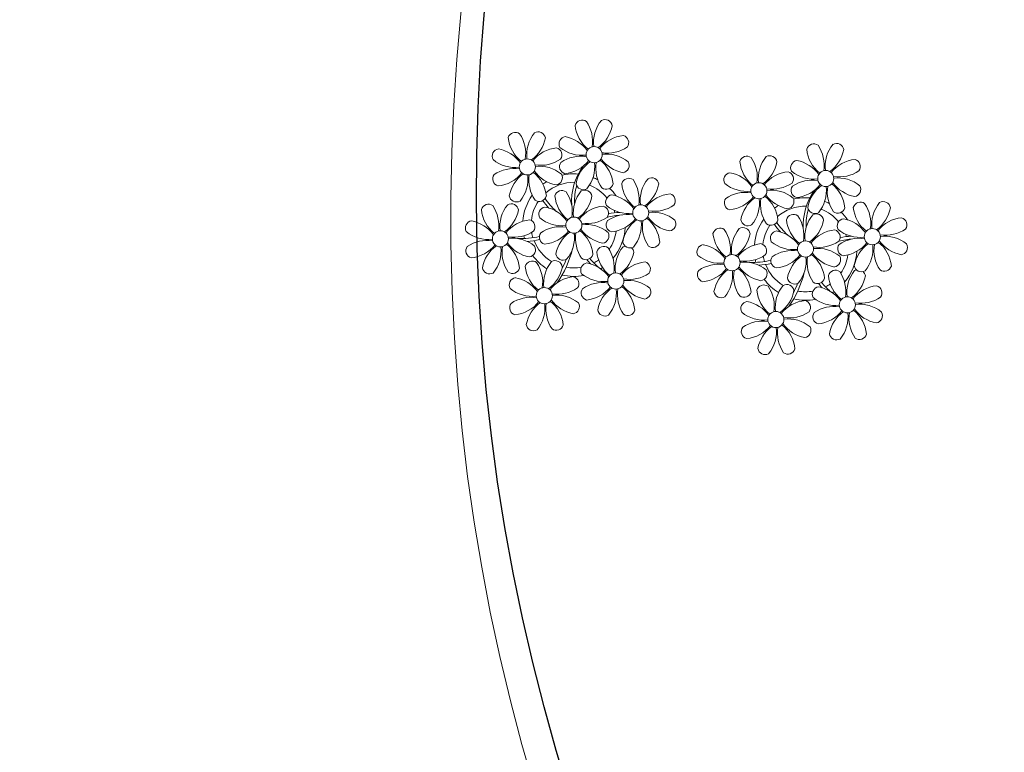
# Model space of a CAD drawing. Units: millimetres. Extents: x 1974 to 2918, y 954 to 1673.
# Drawn here: x 2251 to 2256, y 1030 to 1034 of the extents above; entities that cross this region are included whole.
import ezdxf

# ---------------------------------------------------------------- set-up
doc = ezdxf.new("R2010")
doc.units = ezdxf.units.MM
for name, color, linetype in [('BASE ELETRICA', 253, 'Continuous'), ('BASE ELÉTRICA 2', 30, 'Continuous'), ('LAYOUT', 4, 'Continuous')]:
    doc.layers.add(name, color=color, linetype=linetype)

# ---------------------------------------------------------------- blocks, each defined once
blk = doc.blocks.new('BASE DER')
at = {"layer": 'BASE ELETRICA', "linetype": 'Continuous', "lineweight": 5}
blk.add_arc((2701.9564, 1452.7954, -541.232), 9.8468, 16.29101, 265.08319, dxfattribs=at)
at = {"layer": 'BASE ELETRICA', "lineweight": 5}
for centre, major_axis, start_param, end_param in [((2692.7625, 1453.2397), (-0.0257, 0.0257), -1.409507, 0.504955), ((2692.6391, 1453.1706), (0.1238, 0.1238), 5.339345, 6.096147), ((2692.9907, 1453.1647), (-0.1215, 0.1215), 0.096217, 0.905127), ((2692.8758, 1453.2422), (0.0257, 0.0257), 5.659077, 7.573538), ((2692.4306, 1453.1789), (-0.0257, 0.0257), -1.409507, 0.504955), ((2692.6589, 1453.1039), (0.1215, 0.1215), 1.667014, 2.475923), ((2692.5439, 1453.1813), (-0.0257, 0.0257), 4.08828, 6.002742), ((2692.8986, 1453.2663), (-0.1215, 0.1215), 0.881615, 1.690525), ((2692.7396, 1453.2806), (-0.1238, 0.1238), 2.983151, 3.739952), ((2692.5667, 1453.2055), (-0.1215, 0.1215), 0.881615, 1.690525), ((2692.3072, 1453.1098), (0.1238, 0.1238), 5.339345, 6.096147), ((2692.4077, 1453.2197), (0.1238, 0.1238), 4.553947, 5.310749), ((2692.6842, 1453.158), (0.0257, 0.0257), 0.946688, 2.861149), ((2692.6458, 1453.0218), (-0.1238, 0.1238), 4.553947, 5.310749), ((2692.9841, 1453.0278), (-0.1215, 0.1215), -0.689181, 0.119728), ((2692.9575, 1453.1638), (-0.0257, 0.0257), 3.302882, 5.217344), ((2694.0259, 1453.1237), (0.0257, 0.0257), 5.659077, 7.573538), ((2692.3523, 1453.0971), (0.0257, 0.0257), 0.946688, 2.861149), ((2692.3139, 1452.961), (-0.1238, 0.1238), 4.553947, 5.310749), ((2692.6522, 1452.9669), (0.1215, 0.1215), 0.881615, 1.690525), ((2692.6256, 1453.103), (0.0257, 0.0257), 4.873678, 6.78814), ((2692.7616, 1453.273), (-0.1215, 0.1215), 1.667014, 2.475923), ((2692.8221, 1453.1043), (0.0283, 0.0283), 2.356194490190304, 8.639379797369891), ((2692.8884, 1453.2872), (-0.1238, 0.1238), 2.197753, 2.954554), ((2693.9126, 1453.1213), (-0.0257, 0.0257), -1.409507, 0.504955), ((2694.0487, 1453.1478), (0.1215, 0.1215), 2.452412, 3.261321), ((2693.7892, 1453.0522), (0.1238, 0.1238), 5.339345, 6.096147), ((2694.1409, 1453.0463), (-0.1215, 0.1215), 0.096217, 0.905127), ((2693.8897, 1453.1621), (-0.1238, 0.1238), 2.983151, 3.739952), ((2692.4297, 1453.2121), (0.1215, 0.1215), 3.23781, 4.046719), ((2692.4902, 1453.0434), (0.0283, 0.0283), 2.356194490190304, 8.639379797369891), ((2692.5565, 1453.2264), (-0.1238, 0.1238), 2.197753, 2.954554), ((2692.6866, 1453.0447), (-0.0257, 0.0257), 0.161289, 2.075751), ((2692.7557, 1452.9213), (0.1238, 0.1238), 0.626956, 1.383758), ((2692.66, 1453.1808), (-0.1215, 0.1215), 2.452412, 3.261321), ((2692.9045, 1452.928), (-0.1238, 0.1238), -0.158442, 0.59836), ((2692.6534, 1453.0438), (-0.1215, 0.1215), 3.23781, 4.046719), ((2693.005, 1453.0379), (-0.1238, 0.1238), 0.626956, 1.383758), ((2692.7456, 1452.9422), (0.1215, 0.1215), 5.594004, 6.402914), ((2692.9984, 1453.1867), (0.1238, 0.1238), 2.983151, 3.739952), ((2692.8825, 1452.9356), (-0.1215, 0.1215), -1.474579, -0.66567), ((2692.9599, 1453.0506), (0.0257, 0.0257), 4.08828, 6.002742), ((2693.5808, 1453.0604), (-0.0257, 0.0257), -1.409507, 0.504955), ((2693.7168, 1453.087), (-0.1215, 0.1215), 0.881615, 1.690525), ((2693.4573, 1452.9913), (0.1238, 0.1238), 5.339345, 6.096147), ((2693.809, 1452.9855), (0.1215, 0.1215), 1.667014, 2.475923), ((2693.5578, 1453.1013), (0.1238, 0.1238), 4.553947, 5.310749), ((2693.694, 1453.0629), (0.0257, 0.0257), 5.659077, 7.573538), ((2693.8343, 1453.0395), (0.0257, 0.0257), 0.946688, 2.861149), ((2693.7959, 1452.9034), (-0.1238, 0.1238), 4.553947, 5.310749), ((2694.1342, 1452.9093), (-0.1215, 0.1215), -0.689181, 0.119728), ((2694.1076, 1453.0453), (-0.0257, 0.0257), 3.302882, 5.217344), ((2692.4238, 1452.8605), (0.1238, 0.1238), 0.626956, 1.383758), ((2692.4137, 1452.8814), (-0.1215, 0.1215), 4.023208, 4.832117), ((2692.6665, 1453.1259), (0.1238, 0.1238), 2.983151, 3.739952), ((2692.5506, 1452.8748), (-0.1215, 0.1215), -1.474579, -0.66567), ((2693.0117, 1452.8709), (0.2132, 0.2132), 1.739063, 2.414681), ((2693.8023, 1452.8485), (0.1215, 0.1215), 0.881615, 1.690525), ((2693.7757, 1452.9845), (0.0257, 0.0257), 4.873678, 6.78814), ((2693.9117, 1453.1545), (0.1215, 0.1215), 3.23781, 4.046719), ((2693.9722, 1452.9858), (-0.0283, 0.0283), 0.785398, 7.068583), ((2694.0385, 1453.1688), (0.1238, 0.1238), 3.768549, 4.52535), ((2692.3547, 1452.9839), (0.0257, 0.0257), 1.732086, 3.646547), ((2692.3281, 1453.1199), (0.1215, 0.1215), 4.023208, 4.832117), ((2692.5726, 1452.8672), (-0.1238, 0.1238), -0.158442, 0.59836), ((2692.3215, 1452.983), (-0.1215, 0.1215), 3.23781, 4.046719), ((2692.6731, 1452.9771), (-0.1238, 0.1238), 0.626956, 1.383758), ((2692.7216, 1452.7543), (0.1801, 0.1801), 1.345025, 1.433905), ((2692.7216, 1452.7543), (0.1503, 0.1503), 0.765446, 1.50077), ((2692.6281, 1452.9897), (0.0257, 0.0257), 4.08828, 6.002742), ((2692.7216, 1452.7543), (0.1801, 0.1801), 0.700562, 1.020398), ((2692.7216, 1452.7543), (-0.1801, 0.1801), -1.268053, -1.16819), ((2692.994, 1452.9506), (-0.0257, 0.0257), -1.409507, 0.504955), ((2692.8705, 1452.8815), (0.1238, 0.1238), 5.339345, 6.096147), ((2693.2222, 1452.8756), (0.1215, 0.1215), 1.667014, 2.475923), ((2693.1072, 1452.953), (-0.0257, 0.0257), 4.08828, 6.002742), ((2693.5024, 1452.9787), (0.0257, 0.0257), 0.946688, 2.861149), ((2693.464, 1452.8425), (-0.1238, 0.1238), 4.553947, 5.310749), ((2693.6403, 1452.925), (0.0283, 0.0283), 2.356194490190304, 8.639379797369891), ((2693.9058, 1452.8029), (0.1238, 0.1238), 0.626956, 1.383758), ((2694.0326, 1452.8171), (-0.1215, 0.1215), -1.474579, -0.66567), ((2692.6621, 1452.8898), (0.0257, 0.0257), 0.161289, 2.075751), ((2692.5386, 1452.8207), (-0.1238, 0.1238), 3.768549, 4.52535), ((2692.8903, 1452.8148), (-0.1215, 0.1215), 0.096217, 0.905127), ((2692.9997, 1452.8753), (-0.1943, 0.1943), 0.507386, 0.831558), ((2692.7684, 1452.9664), (0.0257, 0.0257), 2.517484, 4.431945), ((2692.7753, 1452.8922), (0.0257, 0.0257), 5.659077, 7.573538), ((2692.7216, 1452.7543), (0.1503, 0.1503), 6.186922, 6.696769), ((2692.8816, 1452.9688), (0.0257, 0.0257), 3.302882, 5.217344), ((2692.7216, 1452.7543), (0.1801, 0.1801), 6.10371, 6.297304), ((2693.13, 1452.9772), (-0.1215, 0.1215), 0.881615, 1.690525), ((2692.971, 1452.9914), (-0.1238, 0.1238), 2.983151, 3.739952), ((2693.5798, 1453.0937), (0.1215, 0.1215), 3.23781, 4.046719), ((2693.5739, 1452.742), (0.1238, 0.1238), 0.626956, 1.383758), ((2693.7066, 1453.1079), (-0.1238, 0.1238), 2.197753, 2.954554), ((2693.7007, 1452.7563), (0.1215, 0.1215), 0.096217, 0.905127), ((2693.8367, 1452.9263), (-0.0257, 0.0257), 0.161289, 2.075751), ((2693.8101, 1453.0623), (-0.1215, 0.1215), 2.452412, 3.261321), ((2694.1618, 1452.7525), (-0.2132, 0.2132), 0.168266, 0.843885), ((2694.0546, 1452.8095), (-0.1238, 0.1238), -0.158442, 0.59836), ((2693.8035, 1452.9253), (-0.1215, 0.1215), 3.23781, 4.046719), ((2694.1551, 1452.9195), (0.1238, 0.1238), 2.197753, 2.954554), ((2693.8957, 1452.8238), (0.1215, 0.1215), 5.594004, 6.402914), ((2694.1485, 1453.0683), (-0.1238, 0.1238), 1.412355, 2.169156), ((2694.1101, 1452.9321), (0.0257, 0.0257), 4.08828, 6.002742), ((2692.4365, 1452.9056), (-0.0257, 0.0257), 0.946688, 2.861149), ((2692.7216, 1452.7543), (0.1801, 0.1801), 1.734269, 2.280187), ((2692.7216, 1452.7543), (-0.1503, 0.1503), 0.19894, 0.6776), ((2692.5497, 1452.908), (0.0257, 0.0257), 3.302882, 5.217344), ((2692.9896, 1453.1877), (0.3713, 0.3713), 2.991686, 3.081824), ((2692.9896, 1453.1877), (0.3607, 0.3607), 2.989621, 3.149701), ((2692.7981, 1452.9164), (-0.1215, 0.1215), 0.881615, 1.690525), ((2692.6391, 1452.9306), (-0.1238, 0.1238), 2.983151, 3.739952), ((2692.9156, 1452.8689), (0.0257, 0.0257), 0.946688, 2.861149), ((2692.8772, 1452.7327), (-0.1238, 0.1238), 4.553947, 5.310749), ((2693.2155, 1452.7386), (0.1215, 0.1215), 0.881615, 1.690525), ((2693.189, 1452.8747), (0.0257, 0.0257), 4.873678, 6.78814), ((2693.5048, 1452.8655), (0.0257, 0.0257), 1.732086, 3.646547), ((2693.4782, 1453.0015), (-0.1215, 0.1215), 2.452412, 3.261321), ((2693.7227, 1452.7487), (-0.1238, 0.1238), -0.158442, 0.59836), ((2693.4716, 1452.8645), (-0.1215, 0.1215), 3.23781, 4.046719), ((2693.8232, 1452.8586), (-0.1238, 0.1238), 0.626956, 1.383758), ((2693.5638, 1452.7629), (-0.1215, 0.1215), 4.023208, 4.832117), ((2693.8166, 1453.0074), (0.1238, 0.1238), 2.983151, 3.739952), ((2693.7782, 1452.8713), (0.0257, 0.0257), 4.08828, 6.002742), ((2693.8717, 1452.6359), (-0.1801, 0.1801), -0.870234, -0.550399), ((2693.8717, 1452.6359), (-0.1801, 0.1801), -1.268053, -1.16819), ((2694.1441, 1452.8322), (-0.0257, 0.0257), -1.409507, 0.504955), ((2694.2573, 1452.8346), (0.0257, 0.0257), 5.659077, 7.573538), ((2692.2971, 1452.8216), (-0.0257, 0.0257), -1.409507, 0.504955), ((2692.4332, 1452.8482), (0.1215, 0.1215), 2.452412, 3.261321), ((2692.1737, 1452.7525), (-0.1238, 0.1238), 3.768549, 4.52535), ((2692.5253, 1452.7466), (-0.1215, 0.1215), 0.096217, 0.905127), ((2692.2742, 1452.8624), (-0.1238, 0.1238), 2.983151, 3.739952), ((2692.4103, 1452.824), (0.0257, 0.0257), 5.659077, 7.573538), ((2692.5837, 1452.808), (0.0257, 0.0257), 0.946688, 2.861149), ((2692.5453, 1452.6719), (0.1238, 0.1238), 6.124743, 6.881545), ((2692.8836, 1452.6778), (-0.1215, 0.1215), -0.689181, 0.119728), ((2692.8571, 1452.8138), (0.0257, 0.0257), 4.873678, 6.78814), ((2692.993, 1452.9838), (0.1215, 0.1215), 3.23781, 4.046719), ((2692.7216, 1452.7543), (-0.1503, 0.1503), 4.221336, 4.280217), ((2693.0535, 1452.8152), (0.0283, 0.0283), 2.356194490190304, 8.639379797369891), ((2693.1198, 1452.9981), (-0.1238, 0.1238), 2.197753, 2.954554), ((2693.114, 1452.6465), (-0.1215, 0.1215), -1.474579, -0.66567), ((2693.8717, 1452.6359), (0.1801, 0.1801), 1.345025, 1.433905), ((2693.8717, 1452.6359), (0.1503, 0.1503), 0.765446, 1.50077), ((2694.1498, 1452.7569), (0.1943, 0.1943), 2.078182, 2.402354), ((2693.9185, 1452.8479), (0.0257, 0.0257), 2.517484, 4.431945), ((2693.8717, 1452.6359), (0.1503, 0.1503), 6.186922, 6.696769), ((2694.0317, 1452.8503), (-0.0257, 0.0257), 1.732086, 3.646547), ((2694.2801, 1452.8587), (-0.1215, 0.1215), 0.881615, 1.690525), ((2694.0206, 1452.763), (0.1238, 0.1238), 5.339345, 6.096147), ((2694.3723, 1452.7572), (0.1215, 0.1215), 1.667014, 2.475923), ((2694.1211, 1452.873), (0.1238, 0.1238), 4.553947, 5.310749), ((2692.2188, 1452.7398), (0.0257, 0.0257), 0.946688, 2.861149), ((2692.1804, 1452.6037), (0.1238, 0.1238), 6.124743, 6.881545), ((2692.5187, 1452.6096), (-0.1215, 0.1215), -0.689181, 0.119728), ((2692.4921, 1452.7457), (-0.0257, 0.0257), 3.302882, 5.217344), ((2692.6611, 1452.923), (-0.1215, 0.1215), 1.667014, 2.475923), ((2692.7216, 1452.7543), (0.0283, 0.0283), 2.356194490190417, 8.639379797370003), ((2692.7879, 1452.9373), (-0.1238, 0.1238), 2.197753, 2.954554), ((2692.918, 1452.7556), (0.0257, 0.0257), 1.732086, 3.646547), ((2692.989, 1452.4066), (0.2824, 0.2824), 0.866557, 1.044825), ((2692.9871, 1452.6322), (0.1238, 0.1238), 0.626956, 1.383758), ((2692.9595, 1452.4968), (-0.227, 0.227), -0.753652, -0.577599), ((2692.8915, 1452.8917), (0.1215, 0.1215), 4.023208, 4.832117), ((2692.7216, 1452.7543), (0.1503, 0.1503), 5.70294, 5.721102), ((2693.1359, 1452.6389), (-0.1238, 0.1238), -0.158442, 0.59836), ((2692.8848, 1452.7547), (-0.1215, 0.1215), 3.23781, 4.046719), ((2693.2364, 1452.7488), (0.1238, 0.1238), 2.197753, 2.954554), ((2692.977, 1452.6531), (-0.1215, 0.1215), 4.023208, 4.832117), ((2693.2298, 1452.8976), (0.1238, 0.1238), 2.983151, 3.739952), ((2693.1914, 1452.7615), (0.0257, 0.0257), 4.08828, 6.002742), ((2693.5866, 1452.7871), (0.0257, 0.0257), 2.517484, 4.431945), ((2693.8717, 1452.6359), (0.1801, 0.1801), 1.734269, 2.280187), ((2693.6998, 1452.7895), (0.0257, 0.0257), 3.302882, 5.217344), ((2693.8122, 1452.7713), (0.0257, 0.0257), 0.161289, 2.075751), ((2693.9482, 1452.7979), (-0.1215, 0.1215), 0.881615, 1.690525), ((2693.6888, 1452.7022), (-0.1238, 0.1238), 3.768549, 4.52535), ((2694.0404, 1452.6963), (-0.1215, 0.1215), 0.096217, 0.905127), ((2693.7893, 1452.8121), (-0.1238, 0.1238), 2.983151, 3.739952), ((2693.9254, 1452.7737), (-0.0257, 0.0257), 4.08828, 6.002742), ((2694.0657, 1452.7504), (0.0257, 0.0257), 0.946688, 2.861149), ((2693.8717, 1452.6359), (0.1801, 0.1801), 6.10371, 6.297304), ((2694.0273, 1452.6142), (-0.1238, 0.1238), 4.553947, 5.310749), ((2694.3656, 1452.6202), (0.1215, 0.1215), 0.881615, 1.690525), ((2694.3391, 1452.7562), (0.0257, 0.0257), 4.873678, 6.78814), ((2692.2962, 1452.8548), (0.1215, 0.1215), 3.23781, 4.046719), ((2692.3566, 1452.6861), (-0.0283, 0.0283), 0.785398, 7.068583), ((2692.423, 1452.8691), (0.1238, 0.1238), 3.768549, 4.52535), ((2692.6552, 1452.5714), (-0.1238, 0.1238), -0.94384, -0.187039), ((2692.5596, 1452.8308), (0.1215, 0.1215), 4.023208, 4.832117), ((2692.6451, 1452.5923), (-0.1215, 0.1215), 4.023208, 4.832117), ((2692.8979, 1452.8368), (-0.1238, 0.1238), 1.412355, 2.169156), ((2692.7821, 1452.5856), (0.1215, 0.1215), 0.096217, 0.905127), ((2692.7216, 1452.7543), (0.1503, 0.1503), 4.894238, 5.35827), ((2692.7216, 1452.7543), (0.1801, 0.1801), 4.793051, 5.449852), ((2693.4472, 1452.7031), (0.0257, 0.0257), 0.161289, 2.075751), ((2693.3238, 1452.634), (-0.1238, 0.1238), 3.768549, 4.52535), ((2693.6754, 1452.6282), (-0.1215, 0.1215), 0.096217, 0.905127), ((2693.5604, 1452.7056), (0.0257, 0.0257), 5.659077, 7.573538), ((2693.8717, 1452.6359), (0.1503, 0.1503), 1.769737, 2.248396), ((2693.7338, 1452.6896), (0.0257, 0.0257), 0.946688, 2.861149), ((2694.1397, 1453.0692), (0.3713, 0.3713), 2.991686, 3.081824), ((2693.6954, 1452.5534), (0.1238, 0.1238), 6.124743, 6.881545), ((2694.1397, 1453.0692), (0.3607, 0.3607), 2.989621, 3.149701), ((2694.0337, 1452.5593), (0.1215, 0.1215), 0.881615, 1.690525), ((2694.0072, 1452.6954), (0.0257, 0.0257), 4.873678, 6.78814), ((2694.1431, 1452.8654), (-0.1215, 0.1215), 1.667014, 2.475923), ((2694.2036, 1452.6967), (0.0283, 0.0283), 2.356194490188118, 8.639379797367704), ((2694.2699, 1452.8796), (0.1238, 0.1238), 3.768549, 4.52535), ((2692.2903, 1452.5032), (-0.1238, 0.1238), -0.94384, -0.187039), ((2692.452, 1453.1653), (-0.3381, 0.3381), 2.239643, 2.266759), ((2692.4171, 1452.5175), (-0.1215, 0.1215), -1.474579, -0.66567), ((2692.452, 1453.1653), (0.3381, 0.3381), 3.908795, 4.133048), ((2692.7216, 1452.7543), (-0.1801, 0.1801), 0.995771, 1.049857), ((2692.452, 1453.1653), (0.3487, 0.3487), 4.001828, 4.131034), ((2692.7216, 1452.7543), (0.1503, 0.1503), 2.526249, 2.654751), ((2692.7216, 1452.7543), (-0.1503, 0.1503), 1.155858, 1.805632), ((2692.5861, 1452.6948), (0.0257, 0.0257), 1.732086, 3.646547), ((2692.804, 1452.578), (0.1238, 0.1238), 1.412355, 2.169156), ((2692.5529, 1452.6938), (0.1215, 0.1215), 4.808606, 5.617516), ((2693.0278, 1452.7784), (0.2199, 0.2199), 2.563678, 2.64246), ((2692.9045, 1452.688), (0.1238, 0.1238), 2.197753, 2.954554), ((2692.8595, 1452.7006), (-0.0257, 0.0257), 2.517484, 4.431945), ((2693.5833, 1452.7297), (-0.1215, 0.1215), 0.881615, 1.690525), ((2693.4243, 1452.744), (-0.1238, 0.1238), 2.983151, 3.739952), ((2693.8717, 1452.6359), (0.0283, 0.0283), 2.356194490190304, 8.639379797369891), ((2693.938, 1452.8188), (0.1238, 0.1238), 3.768549, 4.52535), ((2694.1391, 1452.2881), (0.2824, 0.2824), 0.866557, 1.044825), ((2694.1373, 1452.5137), (-0.1238, 0.1238), -0.94384, -0.187039), ((2694.1097, 1452.3784), (0.227, 0.227), 0.817144, 0.993197), ((2693.8717, 1452.6359), (-0.1503, 0.1503), 4.221336, 4.280217), ((2693.8717, 1452.6359), (-0.1503, 0.1503), 4.132144, 4.150306), ((2694.3799, 1452.7791), (0.1238, 0.1238), 2.983151, 3.739952), ((2694.2641, 1452.528), (0.1215, 0.1215), 0.096217, 0.905127), ((2692.2212, 1452.6266), (-0.0257, 0.0257), 0.161289, 2.075751), ((2692.1946, 1452.7627), (-0.1215, 0.1215), 2.452412, 3.261321), ((2692.4391, 1452.5099), (-0.1238, 0.1238), -0.158442, 0.59836), ((2692.188, 1452.6257), (-0.1215, 0.1215), 3.23781, 4.046719), ((2692.5396, 1452.6198), (0.1238, 0.1238), 2.197753, 2.954554), ((2692.2801, 1452.5241), (0.1215, 0.1215), 5.594004, 6.402914), ((2692.5329, 1452.7686), (-0.1238, 0.1238), 1.412355, 2.169156), ((2692.4945, 1452.6324), (0.0257, 0.0257), 4.08828, 6.002742), ((2692.2343, 1452.7545), (0.35, 0.35), 4.879986, 5.259925), ((2692.8701, 1452.6123), (0.0257, 0.0257), 0.161289, 2.075751), ((2692.7467, 1452.5432), (-0.1238, 0.1238), 3.768549, 4.52535), ((2693.0983, 1452.5373), (-0.1215, 0.1215), 0.096217, 0.905127), ((2692.9998, 1452.6773), (-0.0257, 0.0257), 0.946688, 2.861149), ((2692.9833, 1452.6147), (0.0257, 0.0257), 1.003689, 1.290353), ((2692.9833, 1452.6147), (0.0257, 0.0257), 5.659077, 6.335591), ((2693.113, 1452.6797), (-0.0257, 0.0257), 1.732086, 3.646547), ((2693.3689, 1452.6214), (0.0257, 0.0257), 0.946688, 2.861149), ((2693.3305, 1452.4852), (0.1238, 0.1238), 6.124743, 6.881545), ((2693.6688, 1452.4912), (-0.1215, 0.1215), -0.689181, 0.119728), ((2693.6422, 1452.6272), (-0.0257, 0.0257), 3.302882, 5.217344), ((2693.8112, 1452.8045), (-0.1215, 0.1215), 1.667014, 2.475923), ((2693.8054, 1452.4529), (-0.1238, 0.1238), -0.94384, -0.187039), ((2693.9322, 1452.4672), (-0.1215, 0.1215), -1.474579, -0.66567), ((2694.0681, 1452.6372), (0.0257, 0.0257), 1.732086, 3.646547), ((2694.0416, 1452.7732), (0.1215, 0.1215), 4.023208, 4.832117), ((2693.8717, 1452.6359), (-0.1801, 0.1801), 3.222255, 3.879055), ((2694.286, 1452.5204), (-0.1238, 0.1238), -0.158442, 0.59836), ((2694.0349, 1452.6362), (-0.1215, 0.1215), 3.23781, 4.046719), ((2694.3866, 1452.6303), (-0.1238, 0.1238), 0.626956, 1.383758), ((2694.1271, 1452.5347), (-0.1215, 0.1215), 4.023208, 4.832117), ((2694.3415, 1452.643), (0.0257, 0.0257), 4.08828, 6.002742), ((2692.515, 1452.5392), (0.0257, 0.0257), 0.161289, 2.075751), ((2692.7216, 1452.7543), (-0.1801, 0.1801), 1.419616, 1.803429), ((2692.6282, 1452.5416), (0.0257, 0.0257), 5.659077, 7.573538), ((2692.6679, 1452.6164), (0.0257, 0.0257), 2.517484, 4.431945), ((2692.2343, 1452.7545), (-0.3394, 0.3394), 3.453698, 3.562071), ((2692.7811, 1452.6189), (-0.0257, 0.0257), 1.732086, 3.646547), ((2693.0278, 1452.7784), (-0.2199, 0.2199), 1.465658, 1.55583), ((2693.1039, 1452.844), (0.2804, 0.2804), 3.056997, 3.214821), ((2692.7216, 1452.7543), (0.1503, 0.1503), 4.412235, 4.543268), ((2693.0062, 1452.6389), (-0.1215, 0.1215), 0.881615, 1.690525), ((2692.8472, 1452.6531), (-0.1238, 0.1238), 2.983151, 3.739952), ((2693.4463, 1452.7364), (-0.1215, 0.1215), 1.667014, 2.475923), ((2693.5068, 1452.5677), (-0.0283, 0.0283), 0.785398, 7.068583), ((2693.5731, 1452.7506), (0.1238, 0.1238), 3.768549, 4.52535), ((2693.5672, 1452.399), (0.1215, 0.1215), 0.096217, 0.905127), ((2693.6021, 1453.0468), (-0.3381, 0.3381), 2.337998, 2.562252), ((2693.8717, 1452.6359), (-0.1801, 0.1801), 0.995771, 1.049857), ((2693.8717, 1452.6359), (0.1503, 0.1503), 2.526249, 2.654751), ((2693.7362, 1452.5763), (0.0257, 0.0257), 1.732086, 3.646547), ((2693.7097, 1452.7124), (0.1215, 0.1215), 4.023208, 4.832117), ((2693.9542, 1452.4596), (0.1238, 0.1238), 1.412355, 2.169156), ((2693.703, 1452.5754), (0.1215, 0.1215), 4.808606, 5.617516), ((2694.1779, 1452.66), (0.2199, 0.2199), 2.563678, 2.64246), ((2694.0547, 1452.5695), (0.1238, 0.1238), 2.197753, 2.954554), ((2693.7952, 1452.4738), (-0.1215, 0.1215), 4.023208, 4.832117), ((2694.048, 1452.7183), (-0.1238, 0.1238), 1.412355, 2.169156), ((2694.0096, 1452.5822), (0.0257, 0.0257), 4.08828, 6.002742), ((2693.8717, 1452.6359), (-0.1503, 0.1503), 3.323442, 3.787473), ((2692.3029, 1452.5483), (0.0257, 0.0257), 2.517484, 4.431945), ((2692.4162, 1452.5507), (-0.0257, 0.0257), 1.732086, 3.646547), ((2692.6511, 1452.5658), (-0.1215, 0.1215), 0.881615, 1.690525), ((2692.3916, 1452.4701), (-0.1238, 0.1238), 3.768549, 4.52535), ((2692.7432, 1452.4642), (-0.1215, 0.1215), 0.096217, 0.905127), ((2692.4921, 1452.58), (-0.1238, 0.1238), 2.983151, 3.739952), ((2692.7216, 1452.7543), (-0.1503, 0.1503), 2.080352, 2.100743), ((2692.7216, 1452.7543), (0.1503, 0.1503), 3.743869, 4.10079), ((2692.7918, 1452.5306), (0.0257, 0.0257), 0.946688, 2.861149), ((2692.7534, 1452.3944), (0.1238, 0.1238), 6.124743, 6.881545), ((2692.7216, 1452.7543), (0.1801, 0.1801), 4.476971, 4.518716), ((2693.0917, 1452.4003), (-0.1215, 0.1215), -0.689181, 0.119728), ((2693.0651, 1452.5364), (0.0257, 0.0257), 4.873678, 6.78814), ((2693.3713, 1452.5082), (0.0257, 0.0257), 1.732086, 3.646547), ((2693.4404, 1452.3847), (0.1238, 0.1238), 0.626956, 1.383758), ((2693.3447, 1452.6442), (0.1215, 0.1215), 4.023208, 4.832117), ((2693.5892, 1452.3914), (0.1238, 0.1238), 1.412355, 2.169156), ((2693.3381, 1452.5072), (0.1215, 0.1215), 4.808606, 5.617516), ((2693.6897, 1452.5013), (0.1238, 0.1238), 2.197753, 2.954554), ((2693.4302, 1452.4056), (-0.1215, 0.1215), 4.023208, 4.832117), ((2693.683, 1452.6501), (-0.1238, 0.1238), 1.412355, 2.169156), ((2693.6021, 1453.0468), (0.3381, 0.3381), 3.810439, 3.837556), ((2693.6021, 1453.0468), (-0.3487, 0.3487), 2.431031, 2.560238), ((2693.6446, 1452.514), (-0.0257, 0.0257), 2.517484, 4.431945), ((2693.8717, 1452.6359), (0.1503, 0.1503), 2.726654, 3.376428), ((2694.0202, 1452.4939), (0.0257, 0.0257), 0.161289, 2.075751), ((2694.2484, 1452.4189), (-0.1215, 0.1215), 0.096217, 0.905127), ((2694.1499, 1452.5588), (-0.0257, 0.0257), 0.946688, 2.861149), ((2694.1334, 1452.4963), (-0.0257, 0.0257), -0.567107, -0.280443), ((2694.2631, 1452.5612), (0.0257, 0.0257), 3.302882, 5.217344), ((2692.4367, 1452.4575), (0.0257, 0.0257), 0.946688, 2.861149), ((2692.3983, 1452.3213), (0.1238, 0.1238), 6.124743, 6.881545), ((2692.7366, 1452.3273), (-0.1215, 0.1215), -0.689181, 0.119728), ((2692.7216, 1452.7543), (-0.1801, 0.1801), 2.122769, 2.551766), ((2692.71, 1452.4633), (-0.0257, 0.0257), 3.302882, 5.217344), ((2692.8692, 1452.6455), (-0.1215, 0.1215), 1.667014, 2.475923), ((2693.1039, 1452.844), (-0.2804, 0.2804), 1.743868, 1.816379), ((2692.9296, 1452.4769), (0.0283, 0.0283), 2.356194490188118, 8.639379797367704), ((2692.996, 1452.6598), (0.1238, 0.1238), 3.768549, 4.52535), ((2692.9901, 1452.3082), (0.1215, 0.1215), 0.096217, 0.905127), ((2693.8717, 1452.6359), (-0.1801, 0.1801), 1.419616, 1.803429), ((2693.818, 1452.498), (-0.0257, 0.0257), 0.946688, 2.861149), ((2693.3844, 1452.636), (0.35, 0.35), 4.879986, 5.259925), ((2693.9312, 1452.5004), (-0.0257, 0.0257), 1.732086, 3.646547), ((2694.1563, 1452.5204), (-0.1215, 0.1215), 0.881615, 1.690525), ((2693.8968, 1452.4247), (-0.1238, 0.1238), 3.768549, 4.52535), ((2693.9973, 1452.5347), (-0.1238, 0.1238), 2.983151, 3.739952), ((2694.1334, 1452.4963), (0.0257, 0.0257), 5.659077, 6.335591), ((2692.5141, 1452.5724), (-0.1215, 0.1215), 1.667014, 2.475923), ((2692.5746, 1452.4038), (0.0283, 0.0283), 2.356194490190304, 8.639379797369891), ((2692.6409, 1452.5867), (0.1238, 0.1238), 3.768549, 4.52535), ((2692.7942, 1452.4173), (0.0257, 0.0257), 1.732086, 3.646547), ((2692.8633, 1452.2939), (0.1238, 0.1238), 0.626956, 1.383758), ((2692.7676, 1452.5534), (0.1215, 0.1215), 4.023208, 4.832117), ((2693.0121, 1452.3006), (0.1238, 0.1238), 1.412355, 2.169156), ((2692.761, 1452.4164), (0.1215, 0.1215), 4.808606, 5.617516), ((2693.1126, 1452.4105), (0.1238, 0.1238), 2.197753, 2.954554), ((2692.8531, 1452.3148), (-0.1215, 0.1215), 4.023208, 4.832117), ((2693.1059, 1452.5593), (-0.1238, 0.1238), 1.412355, 2.169156), ((2693.0675, 1452.4232), (-0.0257, 0.0257), 2.517484, 4.431945), ((2693.6651, 1452.4208), (0.0257, 0.0257), 0.161289, 2.075751), ((2693.8012, 1452.4473), (-0.1215, 0.1215), 0.881615, 1.690525), ((2693.5417, 1452.3517), (-0.1238, 0.1238), 3.768549, 4.52535), ((2693.8933, 1452.3458), (-0.1215, 0.1215), 0.096217, 0.905127), ((2693.6422, 1452.4616), (-0.1238, 0.1238), 2.983151, 3.739952), ((2693.7784, 1452.4232), (-0.0257, 0.0257), 4.08828, 6.002742), ((2693.3844, 1452.636), (-0.3394, 0.3394), 3.453698, 3.562071), ((2693.8717, 1452.6359), (-0.1503, 0.1503), 2.080352, 2.100743), ((2693.9419, 1452.4121), (0.0257, 0.0257), 0.946688, 2.861149), ((2693.9035, 1452.2759), (0.1238, 0.1238), 6.124743, 6.881545), ((2694.1779, 1452.66), (-0.2199, 0.2199), 1.465658, 1.55583), ((2694.254, 1452.7255), (0.2804, 0.2804), 3.056997, 3.214821), ((2693.8717, 1452.6359), (0.1503, 0.1503), 4.412235, 4.543268), ((2694.2418, 1452.2819), (0.1215, 0.1215), 0.881615, 1.690525), ((2694.2152, 1452.4179), (0.0257, 0.0257), 4.873678, 6.78814), ((2692.5082, 1452.2208), (-0.1238, 0.1238), -0.94384, -0.187039), ((2692.7508, 1452.4862), (-0.1238, 0.1238), 1.412355, 2.169156), ((2692.635, 1452.2351), (-0.1215, 0.1215), -1.474579, -0.66567), ((2693.4531, 1452.4298), (0.0257, 0.0257), 2.517484, 4.431945), ((2693.5663, 1452.4322), (-0.0257, 0.0257), 1.732086, 3.646547), ((2693.8867, 1452.2088), (0.1215, 0.1215), 0.881615, 1.690525), ((2693.8717, 1452.6359), (-0.1801, 0.1801), 2.122769, 2.551766), ((2693.8717, 1452.6359), (-0.1503, 0.1503), 2.173073, 2.529994), ((2693.8601, 1452.3448), (0.0257, 0.0257), 4.873678, 6.78814), ((2694.0193, 1452.5271), (0.1215, 0.1215), 3.23781, 4.046719), ((2693.8717, 1452.6359), (0.1801, 0.1801), 4.476971, 4.518716), ((2694.254, 1452.7255), (-0.2804, 0.2804), 1.743868, 1.816379), ((2694.0797, 1452.3584), (0.0283, 0.0283), 2.356194490190304, 8.639379797369891), ((2694.1461, 1452.5413), (-0.1238, 0.1238), 2.197753, 2.954554), ((2692.4391, 1452.3442), (0.0257, 0.0257), 1.732086, 3.646547), ((2692.4125, 1452.4803), (0.1215, 0.1215), 4.023208, 4.832117), ((2692.657, 1452.2275), (0.1238, 0.1238), 1.412355, 2.169156), ((2692.4059, 1452.3433), (0.1215, 0.1215), 4.808606, 5.617516), ((2692.7575, 1452.3374), (0.1238, 0.1238), 2.197753, 2.954554), ((2692.498, 1452.2417), (-0.1215, 0.1215), 4.023208, 4.832117), ((2692.7124, 1452.3501), (-0.0257, 0.0257), 2.517484, 4.431945), ((2692.8759, 1452.339), (0.0257, 0.0257), 2.517484, 4.431945), ((2692.9892, 1452.3414), (-0.0257, 0.0257), 1.732086, 3.646547), ((2693.5868, 1452.339), (0.0257, 0.0257), 0.946688, 2.861149), ((2693.5484, 1452.2029), (0.1238, 0.1238), 6.124743, 6.881545), ((2694.0134, 1452.1754), (0.1238, 0.1238), 0.626956, 1.383758), ((2694.0032, 1452.1964), (-0.1215, 0.1215), 4.023208, 4.832117), ((2694.256, 1452.4408), (-0.1238, 0.1238), 1.412355, 2.169156), ((2694.1402, 1452.1897), (-0.1215, 0.1215), -1.474579, -0.66567), ((2693.6642, 1452.454), (-0.1215, 0.1215), 1.667014, 2.475923), ((2693.6583, 1452.1024), (0.1238, 0.1238), 0.626956, 1.383758), ((2693.7247, 1452.2853), (0.0283, 0.0283), 2.356194490190304, 8.639379797369891), ((2693.791, 1452.4683), (-0.1238, 0.1238), 2.197753, 2.954554), ((2693.7851, 1452.1166), (-0.1215, 0.1215), -1.474579, -0.66567), ((2693.9443, 1452.2989), (0.0257, 0.0257), 1.732086, 3.646547), ((2693.9177, 1452.4349), (0.1215, 0.1215), 4.023208, 4.832117), ((2694.1622, 1452.1821), (0.1238, 0.1238), 1.412355, 2.169156), ((2693.9111, 1452.2979), (0.1215, 0.1215), 4.808606, 5.617516), ((2694.2627, 1452.292), (0.1238, 0.1238), 2.197753, 2.954554), ((2694.2176, 1452.3047), (0.0257, 0.0257), 4.08828, 6.002742), ((2692.5209, 1452.2659), (0.0257, 0.0257), 2.517484, 4.431945), ((2692.6341, 1452.2683), (-0.0257, 0.0257), 1.732086, 3.646547), ((2693.5892, 1452.2258), (0.0257, 0.0257), 1.732086, 3.646547), ((2693.5626, 1452.3618), (0.1215, 0.1215), 4.023208, 4.832117), ((2693.8071, 1452.109), (0.1238, 0.1238), 1.412355, 2.169156), ((2693.556, 1452.2248), (0.1215, 0.1215), 4.808606, 5.617516), ((2693.9076, 1452.219), (0.1238, 0.1238), 2.197753, 2.954554), ((2693.6481, 1452.1233), (-0.1215, 0.1215), 4.023208, 4.832117), ((2693.9009, 1452.3678), (-0.1238, 0.1238), 1.412355, 2.169156), ((2693.8625, 1452.2316), (0.0257, 0.0257), 4.08828, 6.002742), ((2694.026, 1452.2205), (-0.0257, 0.0257), 0.946688, 2.861149), ((2694.1393, 1452.2229), (-0.0257, 0.0257), 1.732086, 3.646547), ((2693.671, 1452.1474), (-0.0257, 0.0257), 0.946688, 2.861149), ((2693.7842, 1452.1498), (-0.0257, 0.0257), 1.732086, 3.646547)]:
    blk.add_ellipse(centre, major_axis=major_axis, ratio=1, start_param=start_param, end_param=end_param, dxfattribs=at)
at = {"layer": 'BASE ELÉTRICA 2', "linetype": 'Continuous', "elevation": 541.232}
blk.add_lwpolyline([(2689.0327, 1415.6137, 0.001979), (2695.4574, 1426.5859, -0.498854), (2708.6521, 1428.8861), (2714.4303, 1435.7863), (2708.0285, 1441.1471, 0.065175), (2701.2596, 1443.0625, -1.915211), (2711.6937, 1455.5188, 0.091464), (2714.4487, 1448.814), (2720.8505, 1443.4532), (2729.1326, 1453.3434, -0.100632), (2724.1505, 1462.9376, -0.12515), (2725.2367, 1471.6135, -0.155535), (2731.731, 1477.7796, -0.043419), (2742.0203, 1480.7751, 0.012956), (2759.3733, 1483.6766, 0.18594), (2775.2949, 1491.1353, -0.006188), (2785.8144, 1504.2501, 0.025136), (2799.6009, 1523.2222, 0.248364), (2794.8971, 1552.4784, 0.434051), (2760.2296, 1560.35, -0.008529), (2740.0904, 1542.6712, -0.153822), (2700.8677, 1528.7291, -0.217767), (2674.2957, 1541.9956, 0.009527)], format="xyb", dxfattribs=at)

msp = doc.modelspace()

# ---------------------------------------------------------------- block references
at = {"layer": 'LAYOUT'}
msp.add_blockref('BASE DER', (-439.1927, -420.1741), dxfattribs=at)

doc.saveas('drawing.dxf')
